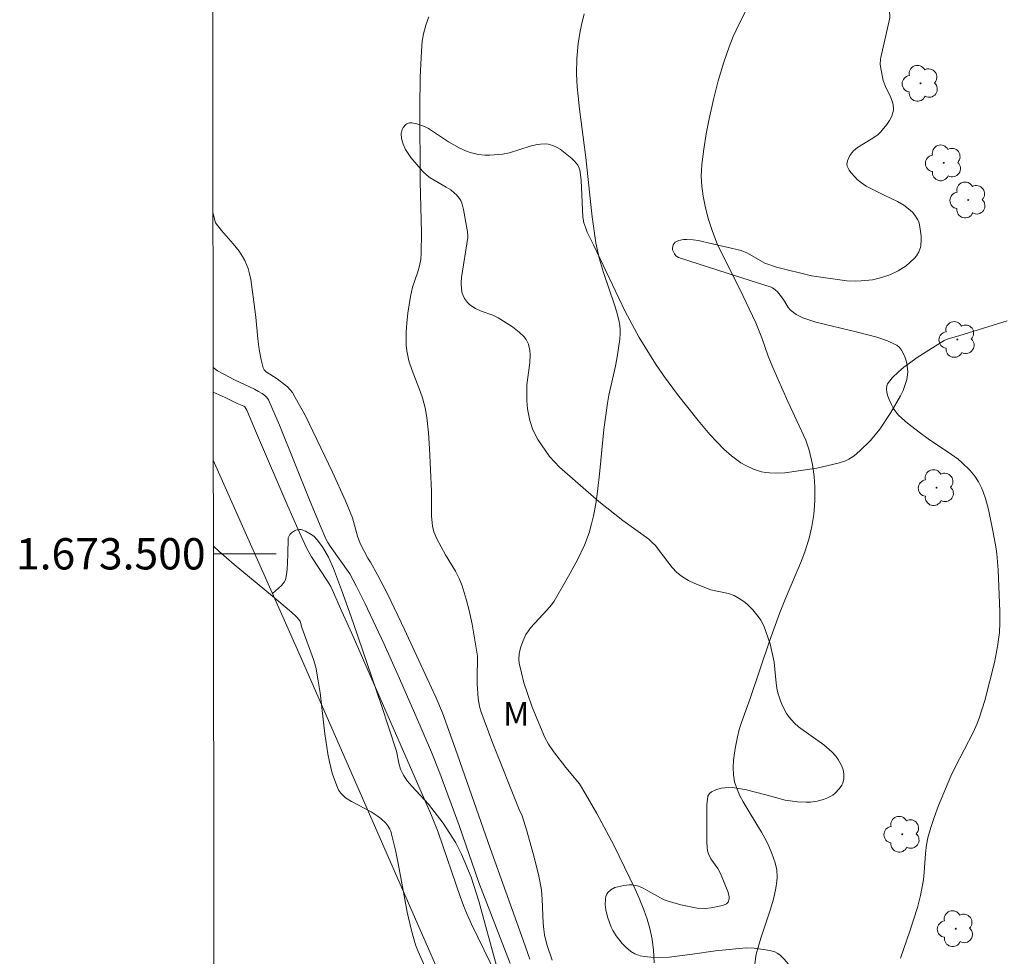
# Model space of a CAD drawing. Units: metres. Extents: x 285519 to 286035, y 1673238 to 1673802.
# Drawn here: x 285523 to 285586, y 1673474 to 1673534 of the extents above; entities that cross this region are included whole.
import ezdxf
from ezdxf.enums import TextEntityAlignment as Align

# ---------------------------------------------------------------- set-up
doc = ezdxf.new("R2010")
doc.units = ezdxf.units.M
doc.header["$MEASUREMENT"] = 0
for name, color, linetype, lineweight in [('Articulacao', 7, 'Continuous', 18), ('Malha_Coordenadas', 7, 'Continuous', 15), ('Muro_Grade', 8, 'Continuous', 20)]:
    doc.layers.add(name, color=color, linetype=linetype, lineweight=lineweight)
for name, color, linetype, lineweight, true_color in [('Arvores_Isoladas', 7, 'Continuous', 18, 0x00ff33), ('Curvas_Intermediarias', 7, 'Continuous', 9, 0x783c14), ('Curvas_Mestras', 7, 'Continuous', 20, 0x783c14), ('Topon_Vegetacao', 7, 'Continuous', 9, 0x00ff33), ('Vegetacao', 7, 'Orla8', 9, 0x00ff33)]:
    doc.layers.add(name, color=color, linetype=linetype, lineweight=lineweight, true_color=true_color)
doc.styles.add('Arial', font='arial.ttf', dxfattribs={"height": 1.5})
doc.styles.get("Standard").update_dxf_attribs({"font": 'arial.ttf'})
doc.linetypes.add('Orla8', pattern='A,6,-0.5,["V",Standard,S=1,R=0,X=-0.5,Y=-1],-0.5,6,-0.5,["V",Standard,S=1,R=0,X=-0.5,Y=-1],-0.5', length=14)

# ---------------------------------------------------------------- blocks, each defined once
blk = doc.blocks.new('Arvore')
at = {"layer": 'Arvores_Isoladas'}
blk.add_lwpolyline([(-0.718, 0.493, 0.872324), (-0.722, -0.551, 0.862983), (0.284, -0.827, 0.900105), (0.89, 0.029, 0.863155), (0.262, 0.861, 0.882486)], format="xyb", close=True, dxfattribs=at)
blk.add_circle((0, 0), 0.0286, dxfattribs=at)

msp = doc.modelspace()

# ---------------------------------------------------------------- linework, layer by layer
at = {"layer": 'Articulacao', "flags": 128}
msp.add_lwpolyline([(285535.109, 1673796.841), (286017.273, 1673797.462), (286017.976, 1673243.197), (285535.836, 1673242.575), (285535.109, 1673796.841)], close=True, dxfattribs=at)
at = {"layer": 'Curvas_Intermediarias', "flags": 128}
for points, elevation in [([(285563.648, 1673473.857), (285563.611, 1673474.678), (285563.528, 1673475.372), (285563.386, 1673476.049), (285563.206, 1673476.653), (285562.996, 1673477.251), (285562.698, 1673477.99), (285562.438, 1673478.575), (285561.07, 1673481.392), (285560, 1673483.405), (285559.3, 1673484.619), (285558.883, 1673485.294), (285558.02, 1673486.338), (285557.228, 1673487.378), (285556.914, 1673487.834), (285556.68, 1673488.253), (285555.87, 1673490.206), (285555.534, 1673491.139), (285555.338, 1673491.764), (285555.171, 1673492.389), (285555.036, 1673493.016), (285555.012, 1673493.253), (285555.036, 1673493.616), (285555.118, 1673493.982), (285555.264, 1673494.397), (285555.468, 1673494.838), (285555.62, 1673495.083), (285555.765, 1673495.269), (285556.819, 1673496.415), (285557.106, 1673496.745), (285557.267, 1673496.97), (285558.184, 1673498.563), (285558.766, 1673499.618), (285559.206, 1673500.545), (285559.5, 1673501.338), (285559.659, 1673501.915), (285559.775, 1673502.425), (285559.924, 1673503.196), (285560.044, 1673503.978), (285560.195, 1673505.292), (285560.448, 1673507.938), (285560.665, 1673509.619), (285560.763, 1673510.138), (285561.181, 1673511.993), (285561.313, 1673512.712), (285561.465, 1673513.708), (285561.488, 1673514.05), (285561.486, 1673514.321), (285561.46, 1673514.59), (285561.39, 1673514.937), (285561.252, 1673515.495), (285561.128, 1673515.912), (285560.415, 1673517.984), (285560.164, 1673518.821), (285560.031, 1673519.382), (285559.939, 1673519.878), (285559.703, 1673521.53), (285559.563, 1673522.693), (285559.285, 1673525.315), (285558.89, 1673528.407), (285558.793, 1673529.232), (285558.74, 1673529.849), (285558.704, 1673530.67), (285558.716, 1673531.649), (285558.805, 1673532.604), (285558.932, 1673533.401), (285559.029, 1673533.878), (285559.182, 1673534.507)], 36), ([(285569.497, 1673534.657), (285569.085, 1673533.858), (285568.707, 1673533.047), (285568.44, 1673532.387), (285568.108, 1673531.414), (285567.756, 1673530.226), (285567.438, 1673529.021), (285567.162, 1673527.803), (285566.976, 1673526.826), (285566.823, 1673525.848), (285566.707, 1673524.873), (285566.675, 1673524.503), (285566.663, 1673524.126), (285566.693, 1673523.494), (285566.777, 1673522.859), (285566.933, 1673522.102), (285567.132, 1673521.358), (285567.374, 1673520.602), (285567.691, 1673519.804), (285567.936, 1673519.283), (285569.11, 1673516.957), (285570.151, 1673514.75), (285570.545, 1673513.806), (285570.95, 1673512.63), (285571.238, 1673511.91), (285572.206, 1673509.724), (285573.341, 1673507.272), (285573.556, 1673506.623), (285573.771, 1673505.704), (285573.886, 1673504.939), (285573.926, 1673504.258), (285573.914, 1673503.384), (285573.849, 1673502.506), (285573.739, 1673501.744), (285573.567, 1673501.002), (285573.305, 1673500.185), (285573.062, 1673499.541), (285572.038, 1673497.153), (285571.654, 1673496.189), (285571.016, 1673494.408), (285569.802, 1673490.825), (285569.228, 1673489.215), (285569.089, 1673488.764), (285568.977, 1673488.308), (285568.841, 1673487.563), (285568.731, 1673486.811), (285568.703, 1673486.337), (285568.719, 1673485.873), (285568.795, 1673485.427), (285568.914, 1673485.068), (285569.139, 1673484.537), (285569.345, 1673484.143), (285569.726, 1673483.503), (285570.524, 1673482.224), (285570.737, 1673481.833), (285570.93, 1673481.432), (285571.174, 1673480.85), (285571.383, 1673480.253), (285571.484, 1673479.797), (285571.517, 1673479.343), (285571.492, 1673479.052), (285571.429, 1673478.63), (285571.273, 1673477.928), (285571.064, 1673477.229), (285570.472, 1673475.43), (285570.178, 1673474.426), (285569.594, 1673470.234)], 37), ([(285535.47, 1673521.751), (285535.473, 1673521.732), (285535.625, 1673521.146), (285536.009, 1673520.667), (285536.762, 1673519.808), (285537.141, 1673519.337), (285537.361, 1673519.006), (285537.506, 1673518.749), (285537.621, 1673518.496), (285537.711, 1673518.241), (285537.807, 1673517.888), (285537.879, 1673517.527), (285538.081, 1673516.098), (285538.205, 1673515.131), (285538.34, 1673513.746), (285538.422, 1673513.064), (285538.544, 1673512.403), (285538.679, 1673511.892), (285538.744, 1673511.762), (285538.871, 1673511.624), (285539.564, 1673511.187), (285540.221, 1673510.661), (285540.408, 1673510.476), (285540.54, 1673510.305), (285540.729, 1673509.99), (285541.357, 1673508.85), (285543.112, 1673505.223), (285543.945, 1673503.388), (285544.387, 1673502.303), (285544.702, 1673501.123), (285544.87, 1673500.666), (285545.367, 1673499.729), (285545.536, 1673499.465), (285545.98, 1673498.662), (285546.617, 1673497.443), (285547.711, 1673495.153), (285549.162, 1673492.04), (285549.709, 1673490.845), (285550.141, 1673489.837), (285550.974, 1673487.522), (285553.184, 1673481.181), (285555.186, 1673475.606), (285555.714, 1673474.09)], 34), ([(285535.475, 1673518.041), (285535.479, 1673517.792), (285535.476, 1673517.633)], 33), ([(285586.205, 1673514.888), (285583.13, 1673513.918), (285582.445, 1673513.744), (285582.19, 1673513.638), (285580.466, 1673512.534), (285579.963, 1673512.186), (285579.608, 1673511.917), (285579.27, 1673511.637), (285578.871, 1673511.251), (285578.559, 1673510.862), (285578.513, 1673510.726), (285578.498, 1673510.522), (285578.526, 1673510.305), (285578.588, 1673510.076), (285578.67, 1673509.851), (285578.811, 1673509.533), (285578.94, 1673509.293), (285579.09, 1673509.073), (285579.27, 1673508.868), (285579.469, 1673508.672), (285579.848, 1673508.34), (285580.582, 1673507.766), (285581.165, 1673507.356), (285582.655, 1673506.355), (285583.074, 1673506.042), (285583.341, 1673505.819), (285583.826, 1673505.342), (285584.149, 1673504.954), (285584.377, 1673504.6), (285584.569, 1673504.223), (285584.682, 1673503.956), (285584.827, 1673503.544), (285585.025, 1673502.827), (285585.322, 1673501.361), (285585.492, 1673500.441), (285585.558, 1673499.995), (285585.644, 1673498.98), (285585.747, 1673496.315), (285585.749, 1673495.597), (285585.717, 1673494.972), (285585.601, 1673494.087), (285585.39, 1673493.062), (285584.777, 1673490.637), (285584.449, 1673489.566), (285584.293, 1673489.165), (285584.03, 1673488.573), (285582.896, 1673486.376), (285582.619, 1673485.789), (285581.83, 1673483.914), (285581.545, 1673483.15), (285581.33, 1673482.508), (285581.143, 1673481.859), (285581.05, 1673481.406), (285580.984, 1673480.851), (285580.905, 1673479.634), (285580.857, 1673479.17), (285580.68, 1673478.168), (285580.488, 1673477.392), (285580, 1673475.889), (285579.404, 1673474.166)], 38), ([(285535.483, 1673511.91), (285535.568, 1673511.831), (285535.757, 1673511.694), (285536.845, 1673511.107), (285538.113, 1673510.522), (285538.386, 1673510.381), (285538.604, 1673510.25), (285538.789, 1673510.115), (285538.915, 1673509.989), (285539.018, 1673509.848), (285539.73, 1673508.213), (285541.626, 1673503.448), (285542.31, 1673501.808), (285542.69, 1673500.957), (285542.815, 1673500.722), (285542.959, 1673500.497), (285544.204, 1673498.719), (285544.642, 1673497.92), (285545.171, 1673496.843), (285546.404, 1673494.218), (285547.304, 1673492.227), (285548.437, 1673489.657), (285549.429, 1673487.325), (285549.96, 1673485.99), (285551.188, 1673482.638), (285552.46, 1673478.991), (285553.214, 1673477.011), (285554.463, 1673473.825)], 33), ([(285553.583, 1673473.046), (285551.987, 1673476.329), (285551.704, 1673476.961), (285551.514, 1673477.431), (285551.291, 1673478.041), (285549.848, 1673482.206), (285549.44, 1673483.269), (285547.885, 1673486.846), (285544.333, 1673494.915), (285543.696, 1673496.309), (285543.091, 1673497.725), (285542.993, 1673497.919), (285542.782, 1673498.256), (285541.77, 1673499.805), (285541.454, 1673500.384), (285540.895, 1673501.591), (285540.245, 1673503.05), (285538.251, 1673507.702), (285537.642, 1673509.169), (285537.503, 1673509.398), (285537.436, 1673509.441), (285537.011, 1673509.609), (285536.248, 1673509.989), (285535.485, 1673510.325)], 32), ([(285549.333, 1673472.908), (285548.578, 1673474.595), (285548.41, 1673475.017), (285548.153, 1673475.934), (285547.886, 1673477.107), (285547.681, 1673478.138), (285547.306, 1673480.213), (285547.132, 1673481.067), (285546.882, 1673482.076), (285546.825, 1673482.277), (285546.768, 1673482.415), (285546.65, 1673482.61), (285546.505, 1673482.79), (285546.197, 1673483.083), (285545.953, 1673483.265), (285545.568, 1673483.51), (285544.31, 1673484.17), (285543.944, 1673484.416), (285543.781, 1673484.56), (285543.642, 1673484.713), (285543.519, 1673484.88), (285543.422, 1673485.061), (285543.246, 1673485.517), (285543.095, 1673485.987), (285542.906, 1673486.709), (285542.803, 1673487.21), (285542.613, 1673488.491), (285542.309, 1673491.113), (285542.193, 1673491.886), (285542.037, 1673492.765), (285541.894, 1673493.25), (285541.156, 1673495.286), (285541.032, 1673495.691), (285540.812, 1673495.971), (285540.481, 1673496.274), (285539.276, 1673497.299), (285536.834, 1673499.319), (285535.838, 1673500.179), (285535.498, 1673500.491)], 31)]:
    msp.add_lwpolyline(points, dxfattribs=dict(at, elevation=elevation))
at = {"layer": 'Curvas_Mestras', "elevation": 35, "flags": 128}
msp.add_lwpolyline([(285549.253, 1673534.314), (285549.066, 1673533.775), (285548.921, 1673533.229), (285548.845, 1673532.767), (285548.792, 1673532.123), (285548.706, 1673530.462), (285548.681, 1673528.514), (285548.697, 1673523.784), (285548.798, 1673520.505), (285548.775, 1673519.237), (285548.744, 1673518.799), (285548.673, 1673518.409), (285548.558, 1673518.026), (285548.212, 1673517.035), (285548.083, 1673516.45), (285547.926, 1673515.372), (285547.856, 1673514.769), (285547.813, 1673514.166), (285547.806, 1673513.685), (285547.819, 1673513.329), (285547.855, 1673512.976), (285547.987, 1673512.337), (285548.189, 1673511.708), (285548.724, 1673510.337), (285548.857, 1673509.959), (285549.028, 1673509.321), (285549.134, 1673508.706), (285549.245, 1673507.723), (285549.308, 1673506.732), (285549.43, 1673503.999), (285549.425, 1673502.421), (285549.487, 1673501.77), (285549.585, 1673501.4), (285549.781, 1673500.953), (285550.322, 1673499.934), (285550.96, 1673498.882), (285551.218, 1673498.383), (285551.392, 1673497.951), (285551.65, 1673497.1), (285551.833, 1673496.376), (285552.022, 1673495.498), (285552.363, 1673493.456), (285552.379, 1673493.201), (285552.346, 1673492.237), (285552.349, 1673491.684), (285552.41, 1673490.764), (285552.49, 1673490.268), (285552.565, 1673490.001), (285552.787, 1673489.362), (285553.342, 1673487.879), (285555.038, 1673483.671), (285555.222, 1673483.261), (285555.516, 1673482.296), (285556.016, 1673480.524), (285556.293, 1673479.393), (285556.455, 1673478.524), (285556.502, 1673477.918), (285556.564, 1673476.394), (285556.603, 1673475.991), (285556.654, 1673475.654), (285556.807, 1673475.044), (285557.135, 1673474.031)], dxfattribs=at)
at = {"layer": 'Malha_Coordenadas', "flags": 128}
msp.add_lwpolyline([(285535.499, 1673500), (285539.499, 1673500)], dxfattribs=at)
at = {"layer": 'Muro_Grade', "flags": 128}
msp.add_lwpolyline([(285535.491, 1673505.993), (285541.041, 1673493.474), (285552.326, 1673467.717), (285563.031, 1673443.438), (285564.316, 1673440.274), (285559.544, 1673436.828), (285548.512, 1673429.323), (285541.204, 1673424.384), (285535.603, 1673420.598)], dxfattribs=at)
at = {"layer": 'Vegetacao', "flags": 128}
msp.add_lwpolyline([(285535.407, 1673569.769), (285535.624, 1673569.395), (285535.963, 1673568.704), (285536.059, 1673568.445), (285536.106, 1673568.268), (285536.259, 1673567.157), (285536.328, 1673566.784), (285536.441, 1673566.419), (285536.521, 1673566.241), (285536.653, 1673566.043), (285536.765, 1673565.929), (285536.94, 1673565.802), (285537.037, 1673565.751), (285537.251, 1673565.717), (285537.422, 1673565.752), (285537.73, 1673565.868), (285537.875, 1673565.939), (285538.072, 1673566.067), (285538.162, 1673566.144), (285538.302, 1673566.301), (285538.422, 1673566.531), (285538.464, 1673566.66), (285538.516, 1673566.88), (285538.54, 1673567.032), (285538.564, 1673567.995), (285538.608, 1673568.31), (285538.739, 1673568.727), (285538.833, 1673568.93), (285539.02, 1673569.223), (285539.157, 1673569.366), (285539.371, 1673569.498), (285539.496, 1673569.551), (285539.785, 1673569.638), (285539.931, 1673569.66), (285540.147, 1673569.66), (285540.479, 1673569.593), (285540.643, 1673569.535), (285540.883, 1673569.416), (285541.285, 1673569.125), (285541.773, 1673568.708), (285542.034, 1673568.521), (285542.794, 1673568.095), (285543.203, 1673567.922), (285543.361, 1673567.868), (285543.681, 1673567.785), (285543.896, 1673567.747), (285544.646, 1673567.688), (285544.946, 1673567.697), (285545.145, 1673567.717), (285545.541, 1673567.79), (285545.984, 1673567.922), (285547.046, 1673568.337), (285547.557, 1673568.585), (285548.04, 1673568.874), (285548.269, 1673569.038), (285548.694, 1673569.411), (285548.888, 1673569.623), (285549.152, 1673569.975), (285549.25, 1673570.134), (285549.411, 1673570.456), (285549.751, 1673571.453), (285550.224, 1673573.14), (285550.259, 1673573.313), (285550.284, 1673573.663), (285550.26, 1673573.925), (285550.197, 1673574.155), (285550.146, 1673574.27), (285550.045, 1673574.418), (285549.835, 1673574.537), (285547.157, 1673574.772), (285546.405, 1673574.85), (285546.08, 1673574.951), (285545.77, 1673575.099), (285544.517, 1673575.886), (285544.218, 1673576.129), (285543.938, 1673576.404), (285543.627, 1673576.79), (285543.333, 1673577.278), (285543.105, 1673577.789), (285542.76, 1673578.869), (285542.719, 1673579.027), (285542.672, 1673579.352), (285542.701, 1673579.584), (285542.762, 1673579.745), (285542.931, 1673580.048), (285543.714, 1673581.198), (285544.046, 1673581.793), (285544.086, 1673581.91), (285544.072, 1673582.154), (285544.01, 1673582.267), (285543.885, 1673582.381), (285543.806, 1673582.43), (285543.642, 1673582.513), (285543.551, 1673582.528), (285542.704, 1673582.478), (285541.022, 1673582.437), (285540.304, 1673582.444), (285540.03, 1673582.477), (285539.897, 1673582.516), (285539.705, 1673582.603), (285539.436, 1673582.808), (285539.293, 1673583.004), (285539.24, 1673583.145), (285539.183, 1673583.444), (285539.166, 1673583.594), (285539.162, 1673583.898), (285539.188, 1673584.124), (285539.297, 1673584.628), (285539.393, 1673584.863), (285539.542, 1673585.068), (285539.642, 1673585.156), (285539.853, 1673585.279), (285540.139, 1673585.398), (285541.218, 1673586.016), (285543.097, 1673587.106), (285546.016, 1673588.816), (285548.089, 1673590.068), (285550.15, 1673591.372), (285553.397, 1673593.546), (285553.682, 1673593.662), (285553.873, 1673593.7), (285554.254, 1673593.721), (285554.813, 1673593.686), (285555.092, 1673593.632), (285555.511, 1673593.487), (285555.941, 1673593.258), (285556.197, 1673593.09), (285556.875, 1673592.568), (285557.773, 1673591.877), (285558.008, 1673591.67), (285558.325, 1673591.336), (285558.507, 1673591.091), (285558.588, 1673590.959), (285558.694, 1673590.751), (285558.817, 1673590.407), (285559.2, 1673588.728), (285559.553, 1673587.027), (285559.618, 1673586.804), (285559.757, 1673586.47), (285559.96, 1673586.162), (285560.084, 1673586.027), (285560.288, 1673585.865), (285560.503, 1673585.767), (285560.611, 1673585.747), (285560.841, 1673585.758), (285560.995, 1673585.793), (285561.54, 1673586.011), (285562.03, 1673586.25), (285562.534, 1673586.519), (285562.788, 1673586.629), (285562.946, 1673586.671), (285563.173, 1673586.686), (285563.288, 1673586.675), (285563.607, 1673586.569), (285563.735, 1673586.489), (285563.878, 1673586.355), (285563.937, 1673586.275), (285564.012, 1673586.136), (285564.133, 1673585.8), (285564.186, 1673585.573), (285564.269, 1673584.568), (285564.256, 1673584.295), (285564.205, 1673584.023), (285564.159, 1673583.889), (285564.038, 1673583.623), (285563.761, 1673583.144), (285563.609, 1673582.921), (285563.502, 1673582.789), (285562.829, 1673582.101), (285562.62, 1673581.841), (285562.492, 1673581.638), (285562.352, 1673581.341), (285562.317, 1673581.234), (285562.283, 1673581.021), (285562.282, 1673580.805), (285562.383, 1673579.664), (285562.46, 1673579.309), (285562.566, 1673579.04), (285562.661, 1673578.874), (285562.894, 1673578.557), (285563.15, 1673578.274), (285563.292, 1673578.153), (285563.539, 1673577.998), (285563.864, 1673577.88), (285564.082, 1673577.844), (285564.518, 1673577.835), (285565.076, 1673577.886), (285565.352, 1673577.96), (285565.626, 1673578.088), (285565.762, 1673578.178), (285565.929, 1673578.31), (285566.214, 1673578.591), (285566.37, 1673578.789), (285566.541, 1673579.068), (285566.611, 1673579.213), (285566.878, 1673580.013), (285567.121, 1673580.939), (285567.93, 1673584.522), (285568.303, 1673586.095), (285568.62, 1673587.424), (285568.706, 1673587.687), (285568.833, 1673587.93), (285568.916, 1673588.04), (285569.927, 1673589.064), (285571.395, 1673590.572), (285571.806, 1673590.917), (285572.095, 1673591.12), (285572.706, 1673591.475), (285573.682, 1673591.908), (285575.704, 1673592.652), (285578.263, 1673593.56), (285581.705, 1673594.694), (285583.4, 1673595.339), (285584.273, 1673595.733), (285584.689, 1673595.968), (285585.076, 1673596.246), (285585.696, 1673596.836), (285587.24, 1673598.416), (285588.592, 1673599.866), (285588.655, 1673599.951), (285588.75, 1673600.14), (285588.811, 1673600.345), (285588.88, 1673600.771), (285588.913, 1673601.226), (285588.898, 1673601.452), (285588.807, 1673601.979), (285588.722, 1673602.235), (285587.134, 1673605.885), (285586.951, 1673606.358), (285586.9, 1673606.558), (285586.873, 1673606.968), (285586.902, 1673607.855), (285587.194, 1673609.478), (285587.296, 1673609.912), (285587.415, 1673610.282), (285587.491, 1673610.462), (285587.633, 1673610.727), (285587.706, 1673610.832), (285587.874, 1673611.02), (285588.068, 1673611.184), (285589.083, 1673611.788), (285589.379, 1673611.918), (285589.686, 1673612.014), (285589.844, 1673612.047), (285591.853, 1673612.287), (285592.833, 1673612.472), (285593.152, 1673612.557), (285593.302, 1673612.617), (285593.512, 1673612.74), (285593.703, 1673612.915), (285593.79, 1673613.025), (285593.886, 1673613.231), (285593.907, 1673613.37), (285593.899, 1673613.648), (285593.863, 1673613.985), (285593.825, 1673614.154), (285593.725, 1673614.406), (285593.651, 1673614.534), (285593.483, 1673614.763), (285593.293, 1673614.964), (285592.87, 1673615.321), (285592.485, 1673615.569), (285592.208, 1673615.696), (285590.412, 1673616.197), (285590.023, 1673616.334), (285589.835, 1673616.417), (285589.478, 1673616.622), (285589.31, 1673616.747), (285589.075, 1673616.97), (285588.895, 1673617.22), (285588.811, 1673617.399), (285588.699, 1673617.777), (285588.662, 1673618.05), (285588.661, 1673618.188), (285588.684, 1673618.392), (285588.772, 1673618.713), (285588.845, 1673618.863), (285589.012, 1673619.069), (285589.124, 1673619.163), (285589.354, 1673619.316), (285589.592, 1673619.431), (285590.946, 1673619.803), (285592.018, 1673619.995), (285592.864, 1673620.065), (285593.541, 1673620.062), (285593.88, 1673620.031), (285594.045, 1673619.992), (285594.273, 1673619.881), (285595.533, 1673618.915), (285597.155, 1673617.69), (285599.157, 1673616.205), (285600.717, 1673615.1), (285600.953, 1673614.876), (285601.16, 1673614.626), (285601.401, 1673614.257), (285601.507, 1673614.059), (285601.638, 1673613.757), (285601.704, 1673613.551), (285601.804, 1673613.131), (285601.872, 1673612.7), (285601.891, 1673612.485), (285601.892, 1673612.162), (285601.877, 1673611.95), (285601.816, 1673611.523), (285601.739, 1673611.207), (285601.562, 1673610.754), (285600.838, 1673609.513), (285600.481, 1673608.884), (285600.178, 1673608.329), (285599.618, 1673607.219), (285599.372, 1673606.653), (285599.338, 1673606.483), (285599.412, 1673605.741), (285599.461, 1673605.567), (285599.628, 1673605.401), (285599.965, 1673605.308), (285600.648, 1673605.176), (285601.906, 1673604.917), (285602.062, 1673604.804), (285602.13, 1673604.68), (285602.201, 1673604.399), (285602.224, 1673604.185), (285602.231, 1673603.756), (285602.145, 1673603.05), (285601.98, 1673602.28), (285601.528, 1673600.901), (285600.932, 1673599.414), (285600.393, 1673598.246), (285599.777, 1673597.308), (285599.617, 1673597.025), (285599.491, 1673596.717), (285599.318, 1673596.081), (285599.248, 1673595.678), (285599.243, 1673595.473), (285599.291, 1673595.169), (285599.37, 1673594.986), (285599.426, 1673594.901), (285599.528, 1673594.793), (285599.719, 1673594.698), (285601.399, 1673594.443), (285603.102, 1673594.245), (285605.372, 1673593.988), (285606.507, 1673593.808), (285606.74, 1673593.749), (285606.89, 1673593.693), (285607.175, 1673593.55), (285607.577, 1673593.273), (285608.851, 1673592.185), (285609.083, 1673591.95), (285609.41, 1673591.56), (285609.512, 1673591.417), (285609.689, 1673591.123), (285609.787, 1673590.921), (285609.936, 1673590.504), (285610.009, 1673590.178), (285610.044, 1673589.786), (285610.013, 1673589.257), (285609.84, 1673588.19), (285609.727, 1673587.802), (285609.615, 1673587.555), (285609.545, 1673587.436), (285609.418, 1673587.264), (285609.031, 1673586.847), (285608.225, 1673586.13), (285607.714, 1673585.697), (285606.683, 1673584.843), (285604.843, 1673583.452), (285603.427, 1673582.547), (285600.687, 1673581.344), (285599.788, 1673580.929), (285599.542, 1673580.794), (285598.453, 1673580.06), (285598.131, 1673579.858), (285597.615, 1673579.599), (285597.006, 1673579.391), (285596.512, 1673579.275), (285594.262, 1673579.034), (285593.776, 1673579.007), (285593.532, 1673579.013), (285593.168, 1673579.061), (285592.865, 1673579.171), (285592.68, 1673579.284), (285592.34, 1673579.568), (285592.24, 1673579.679), (285592.088, 1673579.932), (285591.834, 1673580.468), (285591.717, 1673580.627), (285591.645, 1673580.699), (285591.47, 1673580.833), (285591.345, 1673580.905), (285591.079, 1673581.007), (285590.881, 1673581.047), (285590.609, 1673581.064), (285590.473, 1673581.055), (285590.173, 1673580.995), (285589.804, 1673580.858), (285589.634, 1673580.76), (285589.484, 1673580.634), (285589.42, 1673580.558), (285589.108, 1673580.072), (285588.56, 1673579.088), (285587.277, 1673577.255), (285587.025, 1673576.993), (285586.885, 1673576.879), (285586.658, 1673576.733), (285586.279, 1673576.571), (285586.073, 1673576.523), (285585.662, 1673576.502), (285585.362, 1673576.511), (285585.212, 1673576.548), (285584.897, 1673576.695), (285584.312, 1673577.024), (285583.956, 1673577.19), (285583.775, 1673577.257), (285583.647, 1673577.287), (285583.379, 1673577.293), (285583.105, 1673577.242), (285582.923, 1673577.184), (285582.573, 1673577.032), (285582.311, 1673576.891), (285581.821, 1673576.57), (285581.039, 1673575.966), (285580.692, 1673575.607), (285580.409, 1673575.207), (285579.955, 1673574.35), (285579.643, 1673573.611), (285579.515, 1673573.151), (285579.475, 1673572.912), (285579.453, 1673572.554), (285579.484, 1673572.205), (285579.523, 1673572.038), (285579.572, 1673571.9), (285579.712, 1673571.636), (285580.044, 1673571.123), (285580.172, 1673570.851), (285580.568, 1673569.532), (285580.703, 1673568.78), (285580.741, 1673568.403), (285580.749, 1673567.798), (285580.719, 1673567.393), (285580.6, 1673566.585), (285580.494, 1673566.123), (285580.423, 1673565.899), (285580.292, 1673565.57), (285580.027, 1673565.083), (285579.843, 1673564.851), (285579.7, 1673564.724), (285579.369, 1673564.525), (285579.128, 1673564.448), (285579.017, 1673564.435), (285578.796, 1673564.446), (285578.638, 1673564.487), (285578.193, 1673564.668), (285577.977, 1673564.776), (285577.665, 1673564.966), (285577.376, 1673565.195), (285577.243, 1673565.326), (285576.841, 1673565.791), (285575.917, 1673567.082), (285575.571, 1673567.772), (285575.127, 1673568.713), (285574.843, 1673569.175), (285574.61, 1673569.476), (285574.253, 1673569.839), (285574.148, 1673569.922), (285573.928, 1673570.035), (285573.699, 1673570.092), (285573.546, 1673570.107), (285573.243, 1673570.103), (285572.97, 1673570.064), (285572.834, 1673570.018), (285572.636, 1673569.894), (285572.378, 1673569.622), (285572.255, 1673569.432), (285572.072, 1673569.021), (285571.021, 1673566.184), (285570.369, 1673564.684), (285570.262, 1673564.46), (285570.02, 1673564.038), (285569.797, 1673563.756), (285569.521, 1673563.513), (285569.36, 1673563.409), (285568.948, 1673563.223), (285568.667, 1673563.142), (285566.876, 1673562.89), (285565.686, 1673562.819), (285564.569, 1673562.808), (285564.42, 1673562.79), (285564.328, 1673562.772), (285564.158, 1673562.723), (285563.855, 1673562.576), (285563.553, 1673562.369), (285563.202, 1673562.099), (285562.856, 1673561.78), (285562.562, 1673561.425), (285562.478, 1673561.296), (285562.353, 1673561.035), (285562.267, 1673560.77), (285562.109, 1673560.054), (285562.009, 1673558.984), (285561.924, 1673558.637), (285561.76, 1673558.258), (285561.623, 1673558.019), (285560.793, 1673556.808), (285560.508, 1673556.466), (285560.181, 1673556.174), (285559.995, 1673556.054), (285558.277, 1673555.279), (285556.311, 1673554.298), (285556.057, 1673554.167), (285555.866, 1673554.036), (285555.786, 1673553.95), (285555.686, 1673553.781), (285555.597, 1673553.457), (285555.578, 1673553.238), (285555.607, 1673552.094), (285555.647, 1673551.744), (285555.746, 1673551.409), (285555.827, 1673551.251), (285556.805, 1673549.718), (285558.536, 1673547.04), (285558.633, 1673546.875), (285558.793, 1673546.529), (285559.126, 1673545.426), (285559.471, 1673543.635), (285559.666, 1673542.718), (285559.734, 1673542.522), (285559.836, 1673542.33), (285559.905, 1673542.235), (285560.019, 1673542.157), (285560.108, 1673542.139), (285560.283, 1673542.159), (285560.575, 1673542.262), (285560.714, 1673542.34), (285560.893, 1673542.509), (285561.017, 1673542.682), (285561.225, 1673543.032), (285561.396, 1673543.386), (285562.676, 1673546.954), (285563.122, 1673547.891), (285563.243, 1673548.16), (285563.296, 1673548.36), (285563.306, 1673548.5), (285563.277, 1673548.778), (285563.153, 1673548.962), (285562.944, 1673549.003), (285562.781, 1673548.962), (285562.144, 1673548.637), (285561.95, 1673548.558), (285561.71, 1673548.489), (285561.228, 1673548.406), (285560.975, 1673548.416), (285560.798, 1673548.551), (285560.734, 1673548.665), (285560.708, 1673548.783), (285560.722, 1673549.907), (285560.852, 1673550.89), (285560.919, 1673551.156), (285561.072, 1673551.55), (285561.318, 1673551.955), (285561.468, 1673552.134), (285561.723, 1673552.366), (285562.012, 1673552.546), (285562.169, 1673552.613), (285564.842, 1673553.516), (285565.406, 1673553.76), (285566.489, 1673554.336), (285566.814, 1673554.55), (285567.016, 1673554.717), (285568.129, 1673555.869), (285568.521, 1673556.209), (285568.806, 1673556.394), (285568.958, 1673556.471), (285569.199, 1673556.562), (285570.227, 1673556.804), (285571.276, 1673557.078), (285571.532, 1673557.067), (285571.701, 1673557.005), (285572.21, 1673556.729), (285572.539, 1673556.535), (285572.753, 1673556.367), (285572.921, 1673556.163), (285572.983, 1673556.042), (285573.51, 1673554.5), (285573.707, 1673554.078), (285573.992, 1673553.669), (285575.886, 1673551.51), (285576.055, 1673551.299), (285576.917, 1673549.925), (285577.236, 1673549.475), (285577.44, 1673549.25), (285577.558, 1673549.161), (285577.758, 1673549.088), (285578.048, 1673549.068), (285579.551, 1673549.137), (285580.706, 1673549.202), (285581.162, 1673549.196), (285581.387, 1673549.171), (285581.721, 1673549.093), (285582.046, 1673548.954), (285582.206, 1673548.857), (285582.39, 1673548.686), (285582.481, 1673548.556), (285582.873, 1673547.713), (285582.97, 1673547.422), (285583.055, 1673547.051), (285583.088, 1673546.802), (285583.118, 1673546.303), (285583.111, 1673546.058), (285583.08, 1673545.939), (285582.966, 1673545.767), (285582.83, 1673545.677), (285582.736, 1673545.651), (285581.045, 1673545.532), (285578.01, 1673545.356), (285577.785, 1673545.31), (285577.496, 1673545.205), (285577.143, 1673545.018), (285576.793, 1673544.763), (285576.595, 1673544.565), (285576.476, 1673544.418), (285576.26, 1673544.085), (285576.093, 1673543.714), (285576.02, 1673543.464), (285575.949, 1673542.96), (285575.937, 1673542.536), (285575.946, 1673542.321), (285575.993, 1673542.001), (285576.092, 1673541.69), (285576.166, 1673541.539), (285576.432, 1673541.104), (285577.389, 1673539.843), (285578.24, 1673538.822), (285578.866, 1673538.329), (285579.058, 1673538.135), (285579.121, 1673538.046), (285579.209, 1673537.844), (285579.25, 1673537.625), (285579.232, 1673537.337), (285579.193, 1673537.208), (285578.809, 1673536.63), (285578.624, 1673536.173), (285578.581, 1673535.935), (285578.611, 1673535.103), (285578.716, 1673534.438), (285578.704, 1673534.251), (285578.136, 1673531.723), (285578.113, 1673531.581), (285578.105, 1673531.292), (285578.133, 1673531.001), (285578.297, 1673530.233), (285578.443, 1673529.866), (285578.787, 1673529.153), (285578.912, 1673528.789), (285578.95, 1673528.494), (285578.943, 1673528.342), (285578.893, 1673528.121), (285578.836, 1673527.972), (285578.696, 1673527.693), (285578.529, 1673527.433), (285578.125, 1673526.952), (285577.938, 1673526.777), (285577.522, 1673526.49), (285576.656, 1673525.966), (285576.395, 1673525.746), (285576.276, 1673525.618), (285576.164, 1673525.461), (285576.011, 1673525.113), (285575.975, 1673524.888), (285575.995, 1673524.778), (285576.121, 1673524.516), (285576.231, 1673524.355), (285576.49, 1673524.056), (285576.619, 1673523.927), (285576.898, 1673523.695), (285577.201, 1673523.491), (285578.307, 1673522.936), (285579.199, 1673522.515), (285579.612, 1673522.272), (285579.804, 1673522.136), (285580.152, 1673521.825), (285580.305, 1673521.646), (285580.503, 1673521.345), (285580.581, 1673521.154), (285580.654, 1673520.753), (285580.711, 1673520.287), (285580.722, 1673520.052), (285580.698, 1673519.704), (285580.667, 1673519.564), (285580.568, 1673519.298), (285580.42, 1673519.05), (285580.298, 1673518.895), (285580, 1673518.604), (285579.749, 1673518.406), (285579.241, 1673518.075), (285578.72, 1673517.824), (285578.118, 1673517.625), (285577.613, 1673517.516), (285576.88, 1673517.432), (285576.513, 1673517.423), (285575.965, 1673517.453), (285573.707, 1673517.766), (285571.472, 1673518.306), (285570.719, 1673518.57), (285569.613, 1673519.214), (285569.222, 1673519.372), (285566.461, 1673520.015), (285566.154, 1673520.065), (285565.742, 1673520.088), (285565.537, 1673520.074), (285565.228, 1673520.01), (285565.074, 1673519.957), (285564.992, 1673519.904), (285564.878, 1673519.738), (285564.819, 1673519.521), (285564.837, 1673519.415), (285564.954, 1673519.162), (285565.038, 1673519.05), (285565.203, 1673518.94), (285568.33, 1673517.943), (285571.126, 1673517.028), (285571.22, 1673516.989), (285571.386, 1673516.878), (285571.531, 1673516.736), (285571.799, 1673516.421), (285571.987, 1673516.136), (285572.213, 1673515.734), (285572.364, 1673515.562), (285572.724, 1673515.296), (285572.983, 1673515.153), (285573.163, 1673515.071), (285573.977, 1673514.811), (285576.65, 1673514.166), (285577.883, 1673513.833), (285578.562, 1673513.608), (285579.062, 1673513.384), (285579.159, 1673513.325), (285579.327, 1673513.179), (285579.464, 1673513.003), (285579.542, 1673512.872), (285579.673, 1673512.592), (285579.78, 1673512.273), (285579.852, 1673511.835), (285579.858, 1673511.617), (285579.826, 1673511.295), (285579.793, 1673511.139), (285579.558, 1673510.433), (285579.404, 1673510.088), (285578.781, 1673509.022), (285578.072, 1673507.973), (285577.482, 1673507.246), (285576.806, 1673506.576), (285576.424, 1673506.263), (285576.104, 1673506.054), (285575.881, 1673505.945), (285575.412, 1673505.783), (285574.055, 1673505.474), (285571.994, 1673505.175), (285571.508, 1673505.152), (285571.023, 1673505.167), (285570.783, 1673505.193), (285570.518, 1673505.241), (285570.006, 1673505.401), (285569.516, 1673505.634), (285569.202, 1673505.822), (285568.602, 1673506.261), (285568.101, 1673506.691), (285567.209, 1673507.626), (285566.476, 1673508.51), (285565.143, 1673510.173), (285564.243, 1673511.387), (285563.733, 1673512.133), (285562.699, 1673513.814), (285561.804, 1673515.473), (285559.774, 1673519.744), (285559.384, 1673520.561), (285559.284, 1673520.798), (285559.164, 1673521.159), (285559.1, 1673521.501), (285559.064, 1673522.472), (285558.988, 1673523.853), (285558.937, 1673524.38), (285558.905, 1673524.539), (285558.871, 1673524.64), (285558.773, 1673524.83), (285558.567, 1673525.092), (285558.401, 1673525.257), (285557.656, 1673525.851), (285557.468, 1673525.966), (285557.18, 1673526.099), (285556.885, 1673526.176), (285556.733, 1673526.19), (285556.404, 1673526.177), (285556.184, 1673526.145), (285555.745, 1673526.042), (285554.42, 1673525.626), (285553.973, 1673525.533), (285553.153, 1673525.476), (285552.853, 1673525.476), (285552.407, 1673525.519), (285551.989, 1673525.615), (285551.717, 1673525.704), (285551.188, 1673525.935), (285550.523, 1673526.335), (285549.231, 1673527.184), (285548.989, 1673527.297), (285548.493, 1673527.467), (285548.181, 1673527.54), (285548.02, 1673527.537), (285547.863, 1673527.483), (285547.787, 1673527.431), (285547.623, 1673527.25), (285547.555, 1673527.12), (285547.526, 1673527.03), (285547.503, 1673526.847), (285547.52, 1673526.546), (285547.547, 1673526.394), (285547.612, 1673526.167), (285547.767, 1673525.839), (285548.112, 1673525.329), (285548.877, 1673524.428), (285549.147, 1673524.181), (285549.348, 1673524.034), (285550.376, 1673523.428), (285550.656, 1673523.248), (285550.911, 1673523.05), (285551.025, 1673522.942), (285551.223, 1673522.701), (285551.304, 1673522.567), (285551.398, 1673522.345), (285551.483, 1673522.011), (285551.741, 1673520.579), (285551.757, 1673520.328), (285551.749, 1673520.202), (285551.356, 1673517.661), (285551.326, 1673517.33), (285551.353, 1673516.885), (285551.397, 1673516.664), (285551.433, 1673516.542), (285551.537, 1673516.315), (285551.736, 1673516.048), (285551.857, 1673515.93), (285552.063, 1673515.774), (285552.238, 1673515.671), (285552.603, 1673515.509), (285553.344, 1673515.247), (285553.698, 1673515.079), (285554.603, 1673514.508), (285555.036, 1673514.171), (285555.35, 1673513.862), (285555.477, 1673513.688), (285555.621, 1673513.391), (285555.713, 1673512.996), (285555.736, 1673512.732), (285555.723, 1673512.205), (285555.561, 1673511.108), (285555.53, 1673510.794), (285555.52, 1673509.78), (285555.562, 1673509.271), (285555.704, 1673508.51), (285555.906, 1673507.914), (285556.216, 1673507.295), (285556.973, 1673506.22), (285557.599, 1673505.538), (285560.111, 1673503.338), (285561.663, 1673502.125), (285563.314, 1673500.932), (285563.56, 1673500.712), (285563.711, 1673500.552), (285564.255, 1673499.847), (285564.799, 1673499.134), (285565.113, 1673498.814), (285565.473, 1673498.536), (285565.86, 1673498.301), (285566.263, 1673498.099), (285567.278, 1673497.696), (285568.402, 1673497.461), (285568.764, 1673497.333), (285569.2, 1673497.086), (285569.465, 1673496.886), (285569.633, 1673496.739), (285569.954, 1673496.415), (285570.309, 1673495.989), (285570.461, 1673495.764), (285570.653, 1673495.399), (285571.062, 1673494.244), (285571.326, 1673493.078), (285571.445, 1673491.725), (285571.519, 1673491.278), (285571.575, 1673491.049), (285571.721, 1673490.604), (285571.858, 1673490.28), (285572.112, 1673489.806), (285572.265, 1673489.578), (285572.625, 1673489.174), (285572.871, 1673488.949), (285574.486, 1673487.786), (285575.004, 1673487.351), (285575.259, 1673487.065), (285575.404, 1673486.859), (285575.648, 1673486.421), (285575.733, 1673486.198), (285575.761, 1673486.08), (285575.784, 1673485.897), (285575.772, 1673485.62), (285575.7, 1673485.353), (285575.639, 1673485.227), (285575.478, 1673484.982), (285575.221, 1673484.704), (285575.073, 1673484.587), (285574.825, 1673484.44), (285574.689, 1673484.379), (285574.48, 1673484.304), (285574.06, 1673484.197), (285573.639, 1673484.141), (285573.359, 1673484.127), (285572.805, 1673484.146), (285572.032, 1673484.263), (285570.797, 1673484.589), (285569.562, 1673484.922), (285568.944, 1673485.032), (285568.635, 1673485.064), (285568.177, 1673485.055), (285567.946, 1673485.018), (285567.602, 1673484.915), (285567.317, 1673484.782), (285567.199, 1673484.691), (285567.094, 1673484.508), (285567.061, 1673484.323), (285567.025, 1673483.952), (285567.012, 1673481.623), (285567.043, 1673481.219), (285567.074, 1673481.018), (285567.123, 1673480.836), (285567.284, 1673480.504), (285567.714, 1673479.888), (285567.902, 1673479.562), (285568.362, 1673478.414), (285568.446, 1673478.113), (285568.453, 1673477.958), (285568.382, 1673477.736), (285568.282, 1673477.63), (285568.202, 1673477.582), (285568.023, 1673477.519), (285567.297, 1673477.374), (285566.934, 1673477.345), (285566.394, 1673477.368), (285565.359, 1673477.565), (285564.541, 1673477.804), (285564.302, 1673477.895), (285563.256, 1673478.469), (285562.957, 1673478.625), (285562.648, 1673478.753), (285562.489, 1673478.803), (285562.236, 1673478.841), (285562.063, 1673478.839), (285561.719, 1673478.801), (285561.339, 1673478.73), (285561.154, 1673478.67), (285560.88, 1673478.525), (285560.698, 1673478.355), (285560.633, 1673478.256), (285560.573, 1673478.093), (285560.546, 1673477.929), (285560.534, 1673477.595), (285560.571, 1673477.257), (285560.676, 1673476.81), (285560.918, 1673476.14), (285561.022, 1673475.921), (285561.221, 1673475.599), (285561.607, 1673475.102), (285561.817, 1673474.878), (285562.159, 1673474.593), (285562.411, 1673474.445), (285562.545, 1673474.387), (285562.757, 1673474.32), (285563.046, 1673474.261), (285563.629, 1673474.199), (285564.606, 1673474.221), (285566.109, 1673474.42), (285567.578, 1673474.641), (285569.541, 1673474.815), (285570.041, 1673474.806), (285571.041, 1673474.662), (285571.361, 1673474.572), (285571.512, 1673474.49), (285571.678, 1673474.367), (285571.968, 1673474.096), (285572.209, 1673473.791), (285572.345, 1673473.57), (285572.572, 1673473.088), (285572.726, 1673472.65), (285572.785, 1673472.43), (285572.845, 1673472.098), (285572.864, 1673471.763), (285572.743, 1673470.663), (285572.598, 1673469.833), (285572.51, 1673469.556), (285572.356, 1673469.188), (285572.305, 1673469.004), (285572.306, 1673468.837), (285572.342, 1673468.726), (285572.486, 1673468.504), (285572.643, 1673468.389), (285574.077, 1673468.534), (285577.922, 1673468.918), (285578.829, 1673469.003), (285579.284, 1673468.997), (285579.737, 1673468.918), (285580.038, 1673468.803), (285580.156, 1673468.695), (285580.244, 1673468.557), (285580.54, 1673467.806), (285580.588, 1673467.588), (285580.587, 1673467.373), (285580.563, 1673467.267), (285579.279, 1673463.385), (285578.273, 1673460.266), (285575.589, 1673451.947), (285574.487, 1673448.658), (285573.43, 1673445.882), (285572.352, 1673443.409), (285572.248, 1673443.21), (285571.994, 1673442.847), (285571.692, 1673442.519), (285570.997, 1673441.918), (285570.596, 1673441.628), (285570.319, 1673441.465), (285569.741, 1673441.189), (285569.311, 1673441.048), (285569.088, 1673441.003), (285568.752, 1673440.974), (285568.422, 1673440.993), (285568.262, 1673441.023), (285567.903, 1673441.127), (285567.726, 1673441.194), (285567.47, 1673441.313), (285567.117, 1673441.532), (285566.82, 1673441.801), (285566.699, 1673441.954), (285566.459, 1673442.329), (285566.049, 1673443.153), (285565.674, 1673443.997), (285564.932, 1673445.699), (285564.118, 1673447.816), (285563.987, 1673448.25), (285563.539, 1673450.896), (285563.338, 1673451.763), (285562.302, 1673454.969), (285561.673, 1673456.534), (285559.233, 1673461.844), (285556.831, 1673466.765), (285554.51, 1673471.326), (285554.032, 1673472.422), (285553.592, 1673473.677), (285552.447, 1673477.807), (285551.961, 1673479.336), (285551.354, 1673480.818), (285550.987, 1673481.534), (285550.168, 1673482.783), (285549.243, 1673483.999), (285548.169, 1673485.148), (285547.885, 1673485.493), (285547.634, 1673485.866), (285547.525, 1673486.065), (285547.446, 1673486.246), (285547.335, 1673486.62), (285547.19, 1673487.39), (285546.215, 1673490.37), (285544.448, 1673495.547), (285544.195, 1673496.266), (285543.685, 1673497.702), (285543.166, 1673499.064), (285542.855, 1673499.796), (285542.472, 1673500.436), (285542.133, 1673500.895), (285541.91, 1673501.121), (285541.745, 1673501.242), (285541.388, 1673501.447), (285541.114, 1673501.547), (285540.969, 1673501.562), (285540.762, 1673501.519), (285540.668, 1673501.472), (285540.486, 1673501.349), (285540.373, 1673501.233), (285540.284, 1673501.024), (285540.249, 1673499.943), (285540.203, 1673498.997), (285540.177, 1673498.679), (285540.132, 1673498.449), (285540.093, 1673498.337), (285540.014, 1673498.178), (285539.85, 1673497.976), (285539.276, 1673497.456)], dxfattribs=at)

# ---------------------------------------------------------------- block references
at = {"layer": 'Arvores_Isoladas'}
for p in [(285580.677, 1673530.062), (285582.157, 1673524.981), (285583.724, 1673522.607), (285583.028, 1673513.695), (285581.703, 1673504.227), (285579.509, 1673482.079), (285582.921, 1673476.046)]:
    msp.add_blockref('Arvore', p, dxfattribs=at)

# ---------------------------------------------------------------- texts
at = {"layer": 'Malha_Coordenadas', "style": 'Arial'}
msp.add_text('1.673.500', height=2, dxfattribs=at).set_placement((285534.999, 1673500), align=Align.MIDDLE_RIGHT)
at = {"layer": 'Topon_Vegetacao', "style": 'Arial'}
msp.add_text('M', height=1.5, dxfattribs=at).set_placement((285554.014, 1673489.023))

doc.saveas('drawing.dxf')
